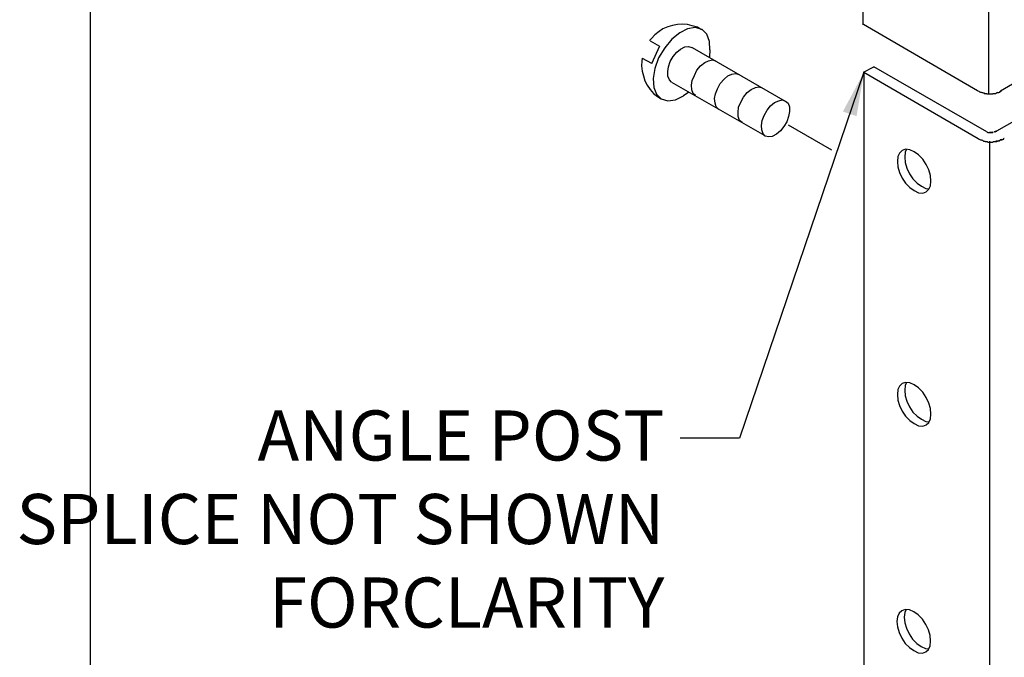
# Model space of a CAD drawing. Units: inches. Extents: x -0.18 to 5.25, y 0 to 8.7.
# Drawn here: x -0.18 to 2.28, y 3.03 to 4.62 of the extents above; entities that cross this region are included whole.
import ezdxf

# ---------------------------------------------------------------- set-up
doc = ezdxf.new("R2010")
doc.units = ezdxf.units.IN
doc.header["$MEASUREMENT"] = 0
doc.linetypes.add('HIDDEN2', pattern=[0.1875, 0.125, -0.0625])
for name, color, linetype in [('assy line', 7, 'HIDDEN2'), ('BORDER', 255, 'CONTINUOUS'), ('hardware', 3, 'CONTINUOUS'), ('leader', 4, 'CONTINUOUS'), ('POST', 6, 'CONTINUOUS'), ('TEXT', 4, 'CONTINUOUS')]:
    doc.layers.add(name, color=color, linetype=linetype)
doc.styles.add('STD', font='MONOTXT')
doc.dimstyles.new('DETAIL DIMS', dxfattribs={"dimtxt": 0.125, "dimasz": 0.109375, "dimexe": 0.023438, "dimexo": 0.085938, "dimgap": 0.042969, "dimtad": 1, "dimdec": 4, "dimlfac": 48.000077, "dimzin": 0, "dimdsep": 46, "dimlunit": 4, "dimtxsty": 'Standard', "dimcen": 0.042969, "dimclrd": 4, "dimclre": 4, "dimclrt": 4, "dimadec": 0, "dimazin": 0, "dimtfac": 1, "dimtdec": 4, "dimtofl": 0, "dimtmove": 0, "dimatfit": 3, "dimfxl": 0, "dimtolj": 1, "dimtzin": 0, "dimarcsym": 0})

msp = doc.modelspace()

# ---------------------------------------------------------------- linework, layer by layer
at = {"layer": 'assy line'}
msp.add_line((1.7395, 4.3589, -0.534), (1.9282, 4.2499, -0.534), dxfattribs=at)
at = {"layer": 'BORDER'}
msp.add_line((0, 8.6968), (0, 0), dxfattribs=at)
at = {"layer": 'hardware'}
for p, q in [((1.4178, 4.5916, -0.8514), (1.407, 4.583, -0.8514)), ((1.4274, 4.5981, -0.8514), (1.4178, 4.5916, -0.8514)), ((1.4392, 4.6034, -0.8514), (1.4274, 4.5981, -0.8514)), ((1.451, 4.6066, -0.8514), (1.4392, 4.6034, -0.8514)), ((1.4639, 4.6088, -0.8514), (1.451, 4.6066, -0.8514)), ((1.4767, 4.6099, -0.8514), (1.4639, 4.6088, -0.8514)), ((1.4885, 4.5981, -0.8514), (1.4692, 4.5884, -0.8514)), ((1.4885, 4.6088, -0.8514), (1.4767, 4.6099, -0.8514)), ((1.5003, 4.6056, -0.8514), (1.4885, 4.6088, -0.8514)), ((1.5078, 4.6013, -0.8514), (1.4885, 4.5981, -0.8514)), ((1.5132, 4.6023, -0.8514), (1.5003, 4.6056, -0.8514)), ((1.525, 4.597, -0.8514), (1.5078, 4.6013, -0.8514)), ((1.5239, 4.5959, -0.8514), (1.5132, 4.6023, -0.8514)), ((1.5368, 4.5852, -0.8514), (1.525, 4.597, -0.8514)), ((1.3985, 4.5745, -0.8514), (1.3942, 4.5691, -0.8514)), ((1.3952, 4.568, -0.8514), (1.4188, 4.5552, -0.8514)), ((1.407, 4.583, -0.8514), (1.3985, 4.5745, -0.8514)), ((1.4499, 4.5723, -0.8514), (1.4317, 4.5509, -0.8514)), ((1.4692, 4.5884, -0.8514), (1.4499, 4.5723, -0.8514)), ((1.5432, 4.567, -0.8514), (1.5368, 4.5852, -0.8514)), ((1.5443, 4.5455, -0.8514), (1.5432, 4.567, -0.8514)), ((1.4188, 4.5552, -0.8514), (1.3985, 4.5112, -0.8514)), ((1.4317, 4.5509, -0.8514), (1.4167, 4.5262, -0.8514)), ((1.4617, 4.5401, -0.6927), (1.4714, 4.5477, -0.6927)), ((1.4714, 4.5477, -0.6927), (1.4821, 4.553, -0.6927)), ((1.4821, 4.553, -0.6927), (1.4907, 4.5541, -0.6927)), ((1.4907, 4.5541, -0.6927), (1.4993, 4.5519, -0.6927)), ((1.5003, 4.5519, -0.8514), (1.7319, 4.4179, -0.8514)), ((1.5443, 4.5455, -0.8514), (1.5432, 4.5284, -0.8514)), ((1.3749, 4.5176, -0.8514), (1.3738, 4.5058, -0.8514)), ((1.3759, 4.5251, -0.8514), (1.3749, 4.5176, -0.8514)), ((1.3759, 4.5251, -0.8514), (1.3985, 4.5123, -0.8514)), ((1.4167, 4.5262, -0.8514), (1.407, 4.4994, -0.8514)), ((1.4414, 4.5037, -0.6927), (1.4456, 4.5166, -0.6927)), ((1.4456, 4.5166, -0.6927), (1.4531, 4.5294, -0.6927)), ((1.4531, 4.5294, -0.6927), (1.4617, 4.5401, -0.6927)), ((1.5314, 4.5144, -0.8514), (1.5411, 4.5187, -0.8514)), ((1.5411, 4.5187, -0.8514), (1.5507, 4.5208, -0.8514)), ((1.5507, 4.5208, -0.8514), (1.5582, 4.5187, -0.8514)), ((1.3738, 4.5058, -0.8514), (1.3759, 4.493, -0.8514)), ((1.3759, 4.493, -0.8514), (1.3792, 4.4812, -0.8514)), ((1.407, 4.4994, -0.8514), (1.4027, 4.4747, -0.8514)), ((1.4392, 4.4919, -0.6927), (1.4414, 4.5037, -0.6927)), ((1.4392, 4.4801, -0.6927), (1.4392, 4.4919, -0.6927)), ((1.5057, 4.4822, -0.8514), (1.5121, 4.4951, -0.8514)), ((1.5121, 4.4951, -0.8514), (1.5207, 4.5058, -0.8514)), ((1.5207, 4.5058, -0.8514), (1.5314, 4.5144, -0.8514)), ((1.3792, 4.4812, -0.8514), (1.3824, 4.4683, -0.8514)), ((1.3824, 4.4683, -0.8514), (1.3877, 4.4576, -0.8514)), ((1.4027, 4.4747, -0.8514), (1.4049, 4.4522, -0.8514)), ((1.4435, 4.4715, -0.8514), (1.4392, 4.4801, -0.8514)), ((1.4489, 4.4651, -0.6927), (1.4435, 4.4715, -0.6927)), ((1.4982, 4.4576, -0.8514), (1.5003, 4.4694, -0.8514)), ((1.5003, 4.4694, -0.8514), (1.5057, 4.4822, -0.8514)), ((1.57, 4.4619, -0.8514), (1.5797, 4.4726, -0.8514)), ((1.5797, 4.4726, -0.8514), (1.5893, 4.4812, -0.8514)), ((1.5893, 4.4812, -0.8514), (1.599, 4.4855, -0.8514)), ((1.599, 4.4855, -0.8514), (1.6086, 4.4865, -0.8514)), ((1.6086, 4.4865, -0.8514), (1.6172, 4.4844, -0.8514)), ((1.3877, 4.4576, -0.8514), (1.3952, 4.4469, -0.8514)), ((1.3952, 4.4469, -0.8514), (1.4038, 4.4372, -0.8514)), ((1.4049, 4.4522, -0.8514), (1.4113, 4.4351, -0.8514)), ((1.4489, 4.4651, -0.8514), (1.6815, 4.3321, -0.8514)), ((1.4993, 4.4458, -0.8514), (1.4982, 4.4576, -0.8514)), ((1.5025, 4.4372, -0.8514), (1.4993, 4.4458, -0.8514)), ((1.5582, 4.4361, -0.8514), (1.5636, 4.449, -0.8514)), ((1.5636, 4.449, -0.8514), (1.57, 4.4619, -0.8514)), ((1.6376, 4.4394, -0.8514), (1.6472, 4.4469, -0.8514)), ((1.6472, 4.4469, -0.8514), (1.658, 4.4522, -0.8514)), ((1.658, 4.4522, -0.8514), (1.6665, 4.4533, -0.8514)), ((1.6665, 4.4533, -0.8514), (1.6751, 4.4511, -0.8514)), ((1.4038, 4.4372, -0.8514), (1.4135, 4.4297, -0.8514)), ((1.4113, 4.4351, -0.8514), (1.4231, 4.4233, -0.8514)), ((1.4135, 4.4297, -0.8514), (1.4231, 4.4233, -0.8514)), ((1.4231, 4.4233, -0.8514), (1.4392, 4.419, -0.8514)), ((1.4392, 4.419, -0.8514), (1.4585, 4.4211, -0.8514)), ((1.4585, 4.4211, -0.8514), (1.4789, 4.4308, -0.8514)), ((1.4917, 4.4404, -0.8514), (1.4789, 4.4308, -0.8514)), ((1.5089, 4.4318, -0.8514), (1.5025, 4.4372, -0.8514)), ((1.5561, 4.4243, -0.8514), (1.5582, 4.4361, -0.8514)), ((1.5572, 4.4125, -0.8514), (1.5561, 4.4243, -0.8514)), ((1.6215, 4.4158, -0.8514), (1.6279, 4.4276, -0.8514)), ((1.6279, 4.4276, -0.8514), (1.6376, 4.4394, -0.8514)), ((1.7051, 4.4147, -0.8514), (1.7159, 4.419, -0.8514)), ((1.7159, 4.419, -0.8514), (1.7244, 4.4211, -0.8514)), ((1.7244, 4.4211, -0.8514), (1.733, 4.4179, -0.8514)), ((1.733, 4.4179, -0.8514), (1.7395, 4.4125, -0.8514)), ((1.5604, 4.404, -0.8514), (1.5572, 4.4125, -0.8514)), ((1.5668, 4.3975, -0.8514), (1.5604, 4.404, -0.8514)), ((1.6151, 4.39, -0.8514), (1.6161, 4.4029, -0.8514)), ((1.6161, 4.4029, -0.8514), (1.6215, 4.4158, -0.8514)), ((1.6794, 4.3825, -0.8514), (1.6869, 4.3954, -0.8514)), ((1.6869, 4.3954, -0.8514), (1.6955, 4.4061, -0.8514)), ((1.6955, 4.4061, -0.8514), (1.7051, 4.4147, -0.8514)), ((1.7395, 4.4125, -0.8514), (1.7427, 4.404, -0.8514)), ((1.7427, 4.404, -0.8514), (1.7427, 4.3922, -0.8514)), ((1.6151, 4.3793, -0.8514), (1.6151, 4.39, -0.8514)), ((1.6183, 4.3697, -0.8514), (1.6151, 4.3793, -0.8514)), ((1.6247, 4.3643, -0.8514), (1.6183, 4.3697, -0.8514)), ((1.673, 4.3568, -0.8514), (1.6751, 4.3697, -0.8514)), ((1.6751, 4.3697, -0.8514), (1.6794, 4.3825, -0.8514)), ((1.7405, 4.3793, -0.8514), (1.7362, 4.3664, -0.8514)), ((1.7427, 4.3922, -0.8514), (1.7405, 4.3793, -0.8514)), ((1.674, 4.3461, -0.8514), (1.673, 4.3568, -0.8514)), ((1.6773, 4.3364, -0.8514), (1.674, 4.3461, -0.8514)), ((1.7287, 4.3546, -0.8514), (1.7202, 4.3439, -0.8514)), ((1.7362, 4.3664, -0.8514), (1.7287, 4.3546, -0.8514)), ((1.6826, 4.331, -0.8514), (1.6773, 4.3364, -0.8514)), ((1.6912, 4.3289, -0.8514), (1.6826, 4.331, -0.8514)), ((1.6998, 4.33, -0.8514), (1.6912, 4.3289, -0.8514)), ((1.7105, 4.3353, -0.8514), (1.6998, 4.33, -0.8514)), ((1.7202, 4.3439, -0.8514), (1.7105, 4.3353, -0.8514))]:
    msp.add_line(p, q, dxfattribs=at)
at = {"layer": 'POST', "color": 210}
for p, q in [((2.2392, 8.1753, -0.3753), (2.2392, 4.4361, -0.7195)), ((1.926, 4.7428, -0.3453), (1.926, 4.6109, -0.3453)), ((1.925, 4.6109, -0.3464), (1.926, 4.6099, -0.3453)), ((1.926, 4.6099, -0.3453), (1.9271, 4.6099, -0.3442)), ((1.9271, 4.6099, -0.3442), (2.2113, 4.4447, -0.7195)), ((1.9271, 4.4898, -0.3453), (1.9528, 4.5037, -0.3646)), ((2.2349, 4.3418, -0.1351), (1.9528, 4.5037, -0.3646)), ((2.3914, 4.5144, -0.7163), (2.2692, 4.4426, -0.4064)), ((1.9271, 4.4908, -0.3464), (1.9271, 4.4898, -0.3453)), ((1.9271, 4.4898, -0.3453), (1.9282, 4.4898, -0.3442)), ((1.9282, 4.4898, -0.3442), (2.2134, 4.3246, -0.7195)), ((1.9282, 4.4898, -0.3442), (1.9282, 0.7517, -0.3442)), ((2.2113, 4.4447, -0.7195), (2.2123, 4.4436, -0.7195)), ((2.2123, 4.4436, -0.7195), (2.2145, 4.4426, -0.7195)), ((2.2123, 4.4436, -0.7195), (2.2123, 4.4436, -0.7195)), ((2.2145, 4.4426, -0.7195), (2.2156, 4.4426, -0.7195)), ((2.2156, 4.4426, -0.7195), (2.2166, 4.4415, -0.7195)), ((2.2692, 4.4426, -0.7195), (2.2703, 4.4426, -0.7195)), ((2.2703, 4.4436, -0.7195), (2.2713, 4.4436, -0.7195)), ((2.2703, 4.4426, -0.7195), (2.2703, 4.4436, -0.7195)), ((2.2166, 4.4415, -0.7195), (2.2177, 4.4415, -0.7195)), ((2.2177, 4.4415, -0.7195), (2.2188, 4.4404, -0.7195)), ((2.2188, 4.4404, -0.7195), (2.2199, 4.4404, -0.7195)), ((2.2199, 4.4404, -0.7195), (2.2209, 4.4404, -0.7195)), ((2.2209, 4.4404, -0.7195), (2.222, 4.4394, -0.7195)), ((2.222, 4.4394, -0.7195), (2.2231, 4.4394, -0.7195)), ((2.2231, 4.4394, -0.7195), (2.2241, 4.4394, -0.7195)), ((2.2241, 4.4394, -0.7195), (2.2252, 4.4383, -0.7195)), ((2.2252, 4.4383, -0.7195), (2.2263, 4.4383, -0.7195)), ((2.2263, 4.4383, -0.7195), (2.2274, 4.4383, -0.7195)), ((2.2274, 4.4383, -0.7195), (2.2284, 4.4383, -0.7195)), ((2.2284, 4.4383, -0.7195), (2.2284, 4.4372, -0.7195)), ((2.2284, 4.4372, -0.7195), (2.2295, 4.4372, -0.7195)), ((2.2295, 4.4372, -0.7195), (2.2306, 4.4372, -0.7195)), ((2.2306, 4.4372, -0.7195), (2.2316, 4.4372, -0.7195)), ((2.2316, 4.4372, -0.7195), (2.2338, 4.4372, -0.7195)), ((2.2338, 4.4372, -0.7195), (2.2349, 4.4361, -0.7195)), ((2.2349, 4.4361, -0.7195), (2.2359, 4.4361, -0.7195)), ((2.2359, 4.4361, -0.7195), (2.237, 4.4361, -0.7195)), ((2.237, 4.4361, -0.7195), (2.2381, 4.4361, -0.7195)), ((2.2381, 4.4361, -0.7195), (2.2392, 4.4361, -0.7195)), ((2.2392, 4.4361, -0.7195), (2.2402, 4.4361, -0.7195)), ((2.2402, 4.4361, -0.7195), (2.2413, 4.4361, -0.7195)), ((2.2413, 4.4361, -0.7195), (2.2424, 4.4361, -0.7195)), ((2.2413, 4.4361, -0.7195), (2.2413, 4.4361, -0.7195)), ((2.2424, 4.4361, -0.7195), (2.2434, 4.4361, -0.7195)), ((2.2434, 4.4361, -0.7195), (2.2445, 4.4361, -0.7195)), ((2.2445, 4.4361, -0.7195), (2.2456, 4.4361, -0.7195)), ((2.2456, 4.4361, -0.7195), (2.2467, 4.4361, -0.7195)), ((2.2467, 4.4361, -0.7195), (2.2488, 4.4361, -0.7195)), ((2.2488, 4.4361, -0.7195), (2.2499, 4.4361, -0.7195)), ((2.2499, 4.4361, -0.7195), (2.2509, 4.4372, -0.7195)), ((2.2509, 4.4372, -0.7195), (2.252, 4.4372, -0.7195)), ((2.252, 4.4372, -0.7195), (2.2531, 4.4372, -0.7195)), ((2.2531, 4.4372, -0.7195), (2.2542, 4.4372, -0.7195)), ((2.2542, 4.4372, -0.7195), (2.2552, 4.4372, -0.7195)), ((2.2552, 4.4372, -0.7195), (2.2563, 4.4372, -0.7195)), ((2.2552, 4.4372, -0.7195), (2.2552, 4.4372, -0.7195)), ((2.2563, 4.4372, -0.7195), (2.2574, 4.4372, -0.7195)), ((2.2563, 4.4372, -0.7195), (2.2563, 4.4372, -0.7195)), ((2.2574, 4.4372, -0.7195), (2.2585, 4.4383, -0.7195)), ((2.2574, 4.4372, -0.7195), (2.2574, 4.4372, -0.7195)), ((2.2585, 4.4383, -0.7195), (2.2595, 4.4383, -0.7195)), ((2.2585, 4.4383, -0.7195), (2.2585, 4.4383, -0.7195)), ((2.2617, 4.4394, -0.7195), (2.2627, 4.4394, -0.7195)), ((2.2617, 4.4394, -0.7195), (2.2617, 4.4394, -0.7195)), ((2.2627, 4.4394, -0.7195), (2.2638, 4.4394, -0.7195)), ((2.2638, 4.4394, -0.7195), (2.2649, 4.4394, -0.7195)), ((2.2649, 4.4394, -0.7195), (2.266, 4.4404, -0.7195)), ((2.266, 4.4404, -0.7195), (2.267, 4.4404, -0.7195)), ((2.2595, 4.3439, -0.7924), (2.3753, 4.4104, -0.697)), ((2.2134, 4.3246, -0.7195), (2.2145, 4.3235, -0.7195)), ((2.2134, 4.3246, -0.7195), (2.2134, 4.3246, -0.7195)), ((2.2145, 4.3235, -0.7195), (2.2156, 4.3235, -0.7195)), ((2.2156, 4.3235, -0.7195), (2.2177, 4.3225, -0.7195)), ((2.2177, 4.3225, -0.7195), (2.2188, 4.3214, -0.7195)), ((2.2188, 4.3214, -0.7195), (2.2199, 4.3214, -0.7195)), ((2.2199, 4.3214, -0.7195), (2.2209, 4.3214, -0.7195)), ((2.2209, 4.3214, -0.7195), (2.222, 4.3203, -0.7195)), ((2.222, 4.3203, -0.7195), (2.2231, 4.3203, -0.7195)), ((2.2231, 4.3203, -0.7195), (2.2241, 4.3203, -0.7195)), ((2.2241, 4.3203, -0.7195), (2.2252, 4.3193, -0.7195)), ((2.237, 4.3396, -0.7195), (2.2381, 4.3396, -0.7195)), ((2.2381, 4.3396, -0.7195), (2.2392, 4.3396, -0.7195)), ((2.2392, 4.3396, -0.7195), (2.2402, 4.3396, -0.7195)), ((2.2392, 4.3396, -0.7195), (2.2392, 4.3396, -0.7195)), ((2.2402, 4.3396, -0.7195), (2.2413, 4.3396, -0.7195)), ((2.252, 4.3407, -0.7195), (2.252, 4.3407, -0.7195)), ((2.252, 4.3407, -0.7195), (2.252, 4.3407, -0.7195)), ((2.2585, 4.3428, -0.4064), (2.2595, 4.3428, -0.4064)), ((2.2585, 4.3428, -0.4064), (2.2585, 4.3428, -0.4064)), ((2.2585, 4.3428, -0.4064), (2.2585, 4.3428, -0.4064)), ((2.266, 4.3193, -0.7195), (2.267, 4.3203, -0.7195)), ((2.266, 4.3193, -0.4064), (2.267, 4.3203, -0.4064)), ((2.267, 4.3203, -0.7195), (2.2681, 4.3203, -0.7195)), ((2.267, 4.3203, -0.4064), (2.2681, 4.3203, -0.4064)), ((2.267, 4.3203, -0.4064), (2.267, 4.3203, -0.4064)), ((2.2681, 4.3203, -0.4064), (2.2681, 4.3214, -0.4064)), ((2.2703, 4.3214, -0.4064), (2.2713, 4.3214, -0.4064)), ((2.2713, 4.3225, -0.7195), (2.2724, 4.3235, -0.7195)), ((2.2713, 4.3225, -0.7195), (2.2713, 4.3225, -0.7195)), ((2.2713, 4.3214, -0.4064), (2.2724, 4.3214, -0.4064)), ((2.2713, 4.3214, -0.4064), (2.2713, 4.3214, -0.4064)), ((2.2724, 4.3235, -0.7195), (2.2724, 4.3235, -0.7195)), ((2.2724, 4.3214, -0.4064), (2.2735, 4.3225, -0.4064)), ((2.2735, 4.3225, -0.4064), (2.2745, 4.3225, -0.4064)), ((2.2745, 4.3225, -0.4064), (2.2756, 4.3235, -0.4064)), ((2.0322, 4.2978, -0.3753), (2.0236, 4.2946, -0.3753)), ((2.0343, 4.2978, -0.3753), (2.0311, 4.2903, -0.3753)), ((2.0429, 4.2967, -0.3753), (2.0322, 4.2978, -0.3753)), ((2.0536, 4.2914, -0.3753), (2.0429, 4.2967, -0.3753)), ((2.2252, 4.3193, -0.7195), (2.2263, 4.3193, -0.7195)), ((2.2263, 4.3193, -0.7195), (2.2263, 4.3182, -0.7195)), ((2.2263, 4.3182, -0.7195), (2.2274, 4.3182, -0.7195)), ((2.2274, 4.3182, -0.7195), (2.2284, 4.3182, -0.7195)), ((2.2284, 4.3182, -0.7195), (2.2295, 4.3182, -0.7195)), ((2.2295, 4.3182, -0.7195), (2.2306, 4.3171, -0.7195)), ((2.2306, 4.3171, -0.7195), (2.2316, 4.3171, -0.7195)), ((2.2316, 4.3171, -0.7195), (2.2327, 4.3171, -0.7195)), ((2.2327, 4.3171, -0.7195), (2.2338, 4.3171, -0.7195)), ((2.2338, 4.3171, -0.7195), (2.2349, 4.3171, -0.7195)), ((2.2349, 4.3171, -0.7195), (2.2359, 4.3171, -0.7195)), ((2.2359, 4.3171, -0.7195), (2.2381, 4.316, -0.7195)), ((2.2381, 4.316, -0.7195), (2.2392, 4.316, -0.7195)), ((2.2392, 4.316, -0.7195), (2.2402, 4.316, -0.7195)), ((2.2402, 4.316, -0.7195), (2.2413, 4.316, -0.7195)), ((2.2413, 4.3182, -0.3753), (2.2413, 0.579, -0.7195)), ((2.2413, 4.316, -0.7195), (2.2424, 4.316, -0.7195)), ((2.2424, 4.316, -0.7195), (2.2434, 4.316, -0.7195)), ((2.2424, 4.316, -0.7195), (2.2424, 4.316, -0.7195)), ((2.2434, 4.316, -0.7195), (2.2445, 4.316, -0.7195)), ((2.2445, 4.316, -0.7195), (2.2456, 4.316, -0.7195)), ((2.2456, 4.316, -0.7195), (2.2467, 4.316, -0.7195)), ((2.2467, 4.316, -0.7195), (2.2477, 4.316, -0.7195)), ((2.2477, 4.316, -0.7195), (2.2488, 4.316, -0.7195)), ((2.2488, 4.316, -0.7195), (2.2499, 4.316, -0.7195)), ((2.2499, 4.316, -0.7195), (2.2509, 4.3171, -0.7195)), ((2.2509, 4.3171, -0.7195), (2.252, 4.3171, -0.7195)), ((2.252, 4.3171, -0.7195), (2.2531, 4.3171, -0.7195)), ((2.2531, 4.3171, -0.7195), (2.2542, 4.3171, -0.7195)), ((2.2542, 4.3171, -0.7195), (2.2552, 4.3171, -0.7195)), ((2.2552, 4.3171, -0.7195), (2.2563, 4.3171, -0.7195)), ((2.2563, 4.3171, -0.7195), (2.2574, 4.3171, -0.7195)), ((2.2574, 4.3193, -0.4064), (2.2585, 4.3193, -0.4064)), ((2.2574, 4.3171, -0.7195), (2.2585, 4.3171, -0.7195)), ((2.2574, 4.3171, -0.7195), (2.2574, 4.3171, -0.7195)), ((2.2585, 4.3193, -0.4064), (2.2595, 4.3193, -0.4064)), ((2.2585, 4.3171, -0.7195), (2.2595, 4.3171, -0.7195)), ((2.2585, 4.3171, -0.7195), (2.2585, 4.3171, -0.7195)), ((2.2595, 4.3193, -0.4064), (2.2606, 4.3193, -0.4064)), ((2.2595, 4.3171, -0.7195), (2.2606, 4.3182, -0.7195)), ((2.2606, 4.3193, -0.4064), (2.2617, 4.3193, -0.4064)), ((2.2606, 4.3182, -0.7195), (2.2617, 4.3182, -0.7195)), ((2.2606, 4.3182, -0.7195), (2.2606, 4.3182, -0.7195)), ((2.2617, 4.3193, -0.4064), (2.2627, 4.3193, -0.4064)), ((2.2627, 4.3193, -0.4064), (2.2638, 4.3193, -0.4064)), ((2.2638, 4.3193, -0.7195), (2.2649, 4.3193, -0.7195)), ((2.2638, 4.3193, -0.7195), (2.2638, 4.3193, -0.7195)), ((2.2638, 4.3193, -0.4064), (2.2649, 4.3193, -0.4064)), ((2.2638, 4.3193, -0.4064), (2.2638, 4.3193, -0.4064)), ((2.2649, 4.3193, -0.7195), (2.266, 4.3193, -0.7195)), ((2.2649, 4.3193, -0.7195), (2.2649, 4.3193, -0.7195)), ((2.2649, 4.3193, -0.4064), (2.266, 4.3193, -0.4064)), ((2.2649, 4.3193, -0.4064), (2.2649, 4.3193, -0.4064)), ((2.0129, 4.2796, -0.3753), (2.0118, 4.2678, -0.3753)), ((2.0172, 4.2882, -0.3753), (2.0129, 4.2796, -0.3753)), ((2.0236, 4.2946, -0.3753), (2.0172, 4.2882, -0.3753)), ((2.0311, 4.2903, -0.3753), (2.0301, 4.2785, -0.3753)), ((2.0301, 4.2785, -0.3753), (2.0311, 4.2646, -0.3753)), ((2.0644, 4.2839, -0.3753), (2.0536, 4.2914, -0.3753)), ((2.0751, 4.2731, -0.3753), (2.0644, 4.2839, -0.3753)), ((2.0837, 4.2603, -0.3753), (2.0751, 4.2731, -0.3753)), ((2.0118, 4.2678, -0.3753), (2.0129, 4.2538, -0.3753)), ((2.0129, 4.2538, -0.3753), (2.0172, 4.2399, -0.3753)), ((2.0311, 4.2646, -0.3753), (2.0354, 4.2506, -0.3753)), ((2.0354, 4.2506, -0.3753), (2.0418, 4.2367, -0.3753)), ((2.0901, 4.2463, -0.3753), (2.0837, 4.2603, -0.3753)), ((2.0944, 4.2324, -0.3753), (2.0901, 4.2463, -0.3753)), ((2.0172, 4.2399, -0.3753), (2.0236, 4.226, -0.3753)), ((2.0236, 4.226, -0.3753), (2.0322, 4.2131, -0.3753)), ((2.0418, 4.2367, -0.3753), (2.0504, 4.2238, -0.3753)), ((2.0504, 4.2238, -0.3753), (2.0611, 4.2131, -0.3753)), ((2.0955, 4.2185, -0.3753), (2.0944, 4.2324, -0.3753)), ((2.0322, 4.2131, -0.3753), (2.0429, 4.2024, -0.3753)), ((2.0429, 4.2024, -0.3753), (2.0536, 4.1949, -0.3753)), ((2.0611, 4.2131, -0.3753), (2.0719, 4.2056, -0.3753)), ((2.0719, 4.2056, -0.3753), (2.0826, 4.2002, -0.3753)), ((2.0826, 4.2002, -0.3753), (2.0901, 4.1992, -0.3753)), ((2.0837, 4.1916, -0.3753), (2.0901, 4.1981, -0.3753)), ((2.0901, 4.1981, -0.3753), (2.0944, 4.2067, -0.3753)), ((2.0944, 4.2067, -0.3753), (2.0955, 4.2185, -0.3753)), ((2.0536, 4.1949, -0.3753), (2.0644, 4.1895, -0.3753)), ((2.0644, 4.1895, -0.3753), (2.0751, 4.1884, -0.3753)), ((2.0751, 4.1884, -0.3753), (2.0837, 4.1916, -0.3753)), ((2.0172, 3.707, -0.3753), (2.0129, 3.6984, -0.3753)), ((2.0236, 3.7134, -0.3753), (2.0172, 3.707, -0.3753)), ((2.0322, 3.7166, -0.3753), (2.0236, 3.7134, -0.3753)), ((2.0311, 3.7091, -0.3753), (2.0301, 3.6973, -0.3753)), ((2.0343, 3.7166, -0.3753), (2.0311, 3.7091, -0.3753)), ((2.0429, 3.7155, -0.3753), (2.0322, 3.7166, -0.3753)), ((2.0536, 3.7102, -0.3753), (2.0429, 3.7155, -0.3753)), ((2.0644, 3.7027, -0.3753), (2.0536, 3.7102, -0.3753)), ((2.0129, 3.6984, -0.3753), (2.0118, 3.6866, -0.3753)), ((2.0118, 3.6866, -0.3753), (2.0129, 3.6726, -0.3753)), ((2.0301, 3.6973, -0.3753), (2.0311, 3.6834, -0.3753)), ((2.0311, 3.6834, -0.3753), (2.0354, 3.6694, -0.3753)), ((2.0751, 3.6919, -0.3753), (2.0644, 3.7027, -0.3753)), ((2.0837, 3.6791, -0.3753), (2.0751, 3.6919, -0.3753)), ((2.0129, 3.6726, -0.3753), (2.0172, 3.6587, -0.3753)), ((2.0172, 3.6587, -0.3753), (2.0236, 3.6448, -0.3753)), ((2.0354, 3.6694, -0.3753), (2.0418, 3.6555, -0.3753)), ((2.0901, 3.6651, -0.3753), (2.0837, 3.6791, -0.3753)), ((2.0944, 3.6512, -0.3753), (2.0901, 3.6651, -0.3753)), ((2.0236, 3.6448, -0.3753), (2.0322, 3.6319, -0.3753)), ((2.0418, 3.6555, -0.3753), (2.0504, 3.6426, -0.3753)), ((2.0504, 3.6426, -0.3753), (2.0611, 3.6319, -0.3753)), ((2.0955, 3.6373, -0.3753), (2.0944, 3.6512, -0.3753)), ((2.0944, 3.6255, -0.3753), (2.0955, 3.6373, -0.3753)), ((2.0322, 3.6319, -0.3753), (2.0429, 3.6212, -0.3753)), ((2.0429, 3.6212, -0.3753), (2.0536, 3.6137, -0.3753)), ((2.0536, 3.6137, -0.3753), (2.0644, 3.6083, -0.3753)), ((2.0611, 3.6319, -0.3753), (2.0719, 3.6244, -0.3753)), ((2.0644, 3.6083, -0.3753), (2.0751, 3.6072, -0.3753)), ((2.0719, 3.6244, -0.3753), (2.0826, 3.619, -0.3753)), ((2.0751, 3.6072, -0.3753), (2.0837, 3.6105, -0.3753)), ((2.0826, 3.619, -0.3753), (2.0901, 3.618, -0.3753)), ((2.0837, 3.6105, -0.3753), (2.0901, 3.6169, -0.3753)), ((2.0901, 3.6169, -0.3753), (2.0944, 3.6255, -0.3753)), ((2.0225, 3.1472, -0.2166), (2.0161, 3.1408, -0.2166)), ((2.0311, 3.1504, -0.2166), (2.0225, 3.1472, -0.2166)), ((2.0301, 3.1429, -0.2166), (2.029, 3.1311, -0.2166)), ((2.0333, 3.1504, -0.2166), (2.0301, 3.1429, -0.2166)), ((2.0418, 3.1494, -0.2166), (2.0311, 3.1504, -0.2166)), ((2.0526, 3.144, -0.2166), (2.0418, 3.1494, -0.2166)), ((2.0633, 3.1365, -0.2166), (2.0526, 3.144, -0.2166)), ((2.0118, 3.1322, -0.2166), (2.0108, 3.1204, -0.2166)), ((2.0108, 3.1204, -0.2166), (2.0118, 3.1065, -0.2166)), ((2.0161, 3.1408, -0.2166), (2.0118, 3.1322, -0.2166)), ((2.029, 3.1311, -0.2166), (2.0301, 3.1172, -0.2166)), ((2.0301, 3.1172, -0.2166), (2.0343, 3.1032, -0.2166)), ((2.074, 3.1258, -0.2166), (2.0633, 3.1365, -0.2166)), ((2.0826, 3.1129, -0.2166), (2.074, 3.1258, -0.2166)), ((2.0118, 3.1065, -0.2166), (2.0161, 3.0925, -0.2166)), ((2.0161, 3.0925, -0.2166), (2.0225, 3.0786, -0.2166)), ((2.0343, 3.1032, -0.2166), (2.0408, 3.0893, -0.2166)), ((2.089, 3.099, -0.2166), (2.0826, 3.1129, -0.2166)), ((2.0933, 3.085, -0.2166), (2.089, 3.099, -0.2166)), ((2.0225, 3.0786, -0.2166), (2.0311, 3.0657, -0.2166)), ((2.0408, 3.0893, -0.2166), (2.0494, 3.0764, -0.2166)), ((2.0494, 3.0764, -0.2166), (2.0601, 3.0657, -0.2166)), ((2.0944, 3.0711, -0.2166), (2.0933, 3.085, -0.2166)), ((2.0933, 3.0593, -0.2166), (2.0944, 3.0711, -0.2166)), ((2.0311, 3.0657, -0.2166), (2.0418, 3.055, -0.2166)), ((2.0418, 3.055, -0.2166), (2.0526, 3.0475, -0.2166)), ((2.0526, 3.0475, -0.2166), (2.0633, 3.0421, -0.2166)), ((2.0601, 3.0657, -0.2166), (2.0708, 3.0582, -0.2166)), ((2.0708, 3.0582, -0.2166), (2.0815, 3.0528, -0.2166)), ((2.074, 3.0411, -0.2166), (2.0826, 3.0443, -0.2166)), ((2.0815, 3.0528, -0.2166), (2.089, 3.0518, -0.2166)), ((2.0826, 3.0443, -0.2166), (2.089, 3.0507, -0.2166)), ((2.089, 3.0507, -0.2166), (2.0933, 3.0593, -0.2166)), ((2.0633, 3.0421, -0.2166), (2.074, 3.0411, -0.2166))]:
    msp.add_line(p, q, dxfattribs=at)
for points in [[(2.2681, 4.4415, -0.7195), (2.2681, 4.4426, -0.7195), (2.2692, 4.4426, -0.7195)], [(2.2595, 4.4383, -0.7195), (2.2606, 4.4394, -0.7195), (2.2606, 4.4394, -0.7195), (2.2617, 4.4394, -0.7195)], [(2.267, 4.4404, -0.7195), (2.267, 4.4415, -0.7195), (2.2681, 4.4415, -0.7195)], [(2.2359, 4.3407, -0.7195), (2.2359, 4.3407, -0.7195), (2.237, 4.3407, -0.7195), (2.237, 4.3396, -0.7195)], [(2.2413, 4.3396, -0.7195), (2.2413, 4.3396, -0.7195), (2.2424, 4.3396, -0.7195)], [(2.2434, 4.3396, -0.7195), (2.2434, 4.3396, -0.7195), (2.2434, 4.3396, -0.7195), (2.2445, 4.3396, -0.7195)], [(2.2445, 4.3396, -0.7195), (2.2456, 4.3396, -0.7195), (2.2456, 4.3396, -0.7195), (2.2467, 4.3396, -0.7195)], [(2.2467, 4.3396, -0.7195), (2.2467, 4.3396, -0.7195), (2.2477, 4.3396, -0.7195)], [(2.2488, 4.3396, -0.7195), (2.2488, 4.3396, -0.7195), (2.2499, 4.3396, -0.7195)], [(2.2499, 4.3407, -0.7195), (2.2509, 4.3407, -0.7195), (2.2509, 4.3407, -0.7195)], [(2.2531, 4.3418, -0.4064), (2.2542, 4.3418, -0.4064), (2.2542, 4.3418, -0.4064)], [(2.2552, 4.3418, -0.4064), (2.2552, 4.3418, -0.4064), (2.2563, 4.3418, -0.4064), (2.2563, 4.3428, -0.4064)], [(2.2574, 4.3428, -0.4064), (2.2574, 4.3428, -0.4064), (2.2574, 4.3428, -0.4064), (2.2585, 4.3428, -0.4064)], [(2.2681, 4.3203, -0.7195), (2.2692, 4.3214, -0.7195), (2.2692, 4.3214, -0.7195)], [(2.2681, 4.3214, -0.4064), (2.2692, 4.3214, -0.4064), (2.2692, 4.3214, -0.4064), (2.2703, 4.3214, -0.4064)], [(2.2703, 4.3214, -0.7195), (2.2703, 4.3225, -0.7195), (2.2703, 4.3225, -0.7195), (2.2713, 4.3225, -0.7195)], [(2.2756, 4.3235, -0.4064), (2.2756, 4.3235, -0.4064), (2.2767, 4.3235, -0.4064), (2.2767, 4.3246, -0.4064)], [(2.2767, 4.3246, -0.4064), (2.2767, 4.3246, -0.4064), (2.2778, 4.3246, -0.4064)], [(2.2617, 4.3182, -0.7195), (2.2617, 4.3193, -0.7195), (2.2627, 4.3193, -0.7195)]]:
    msp.add_3dface(points, dxfattribs=at)

# ---------------------------------------------------------------- texts
at = {"layer": 'TEXT', "insert": (1.4309, 3.6466), "char_height": 0.125, "width": 1.71875, "attachment_point": 3, "style": 'STD'}
msp.add_mtext('ANGLE POST\\PSPLICE NOT SHOWN FOR\\PCLARITY', dxfattribs=at)

# ---------------------------------------------------------------- leaders
at = {"layer": 'leader'}
msp.add_leader([(1.9282, 4.4898, -0.3442), (1.6184, 3.5778, -0.3442), (1.4699, 3.5778, -0.3442)], dimstyle='DETAIL DIMS', dxfattribs=at)

doc.saveas('drawing.dxf')
